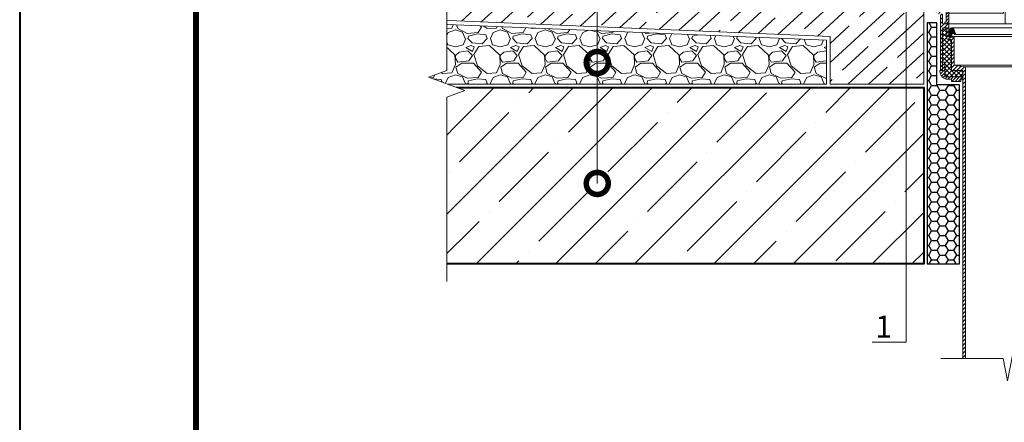
# Model space of a CAD drawing. Units: millimetres. Extents: x -95109 to 67324, y -29417 to 3415.
# Drawn here: x 29100 to 30217, y -5290 to -4834 of the extents above; entities that cross this region are included whole.
import ezdxf
from ezdxf import colors
from ezdxf.entities.mleader import LeaderData, LeaderLine
from ezdxf.enums import TextEntityAlignment as Align
from ezdxf.math import Vec2, Vec3

# ---------------------------------------------------------------- set-up
doc = ezdxf.new("R2010")
doc.units = ezdxf.units.MM
doc.layers.get('0').update_dxf_attribs({"lineweight": 30})
for name, color, linetype, lineweight in [('FP-XX-МАРКИ ПОМЕЩЕНИЙ', 250, 'Continuous', 25), ('TN-БЕТОН', 251, 'Continuous', 40), ('TN-ВОРОНКА', 7, 'Continuous', 15), ('TN-КЕРАМЗИТОВАЯ РАЗУКЛОНКА', 26, 'Continuous', 15), ('Воронка', 7, 'Continuous', 15), ('Воронка_Штрих', 252, 'Continuous', 15)]:
    doc.layers.add(name, color=color, linetype=linetype, lineweight=lineweight)
for name, color, linetype, lineweight, true_color in [('TN-АННОТАЦИИ', 7, 'Continuous', 20, 0x000000), ('TN-АННОТАЦИИ @ 10', 7, 'Continuous', 20, 0x000000), ('TN-ТАБЛИЦЫ', 7, 'Continuous', 40, 0x000000), ('ТН-ПЕНА МОНТАЖНАЯ', 7, 'Continuous', 25, 0xe4c31b)]:
    doc.layers.add(name, color=color, linetype=linetype, lineweight=lineweight, true_color=true_color)
doc.styles.add('TN-Текст', font='isocpeur.ttf')

# ---------------------------------------------------------------- blocks, each defined once
blk = doc.blocks.new('*U9')
blk.add_lwpolyline([(0, 0), (210, 0), (210, 297), (0, 297)], close=True)
at = {"const_width": 0.7}
blk.add_lwpolyline([(20, 5), (205, 5), (205, 292), (19.99999999999997, 292)], close=True, dxfattribs=at)
at = {"color": 0, "style": 'TN-Текст', "flags": 8}
for tag, p, height in [('ФОРМА6_001', (131.775, 11.275), 3.5), ('ФОРМАТ', (187, 1.5), 2.5)]:
    blk.add_attdef(tag, p, '', height=height, dxfattribs=at)
blk.add_attdef('ЛИСТ__', text='', height=2.5, dxfattribs=at).set_placement((200, 9.499999999999954), align=Align.MIDDLE_CENTER)
blk = doc.blocks.new('*U173')
at = {"lineweight": 9, "transparency": 33554559}
h = blk.add_hatch(dxfattribs=at)
h.set_pattern_fill('GRAVEL', color=256, scale=2)
h.set_pattern_definition([(228.0127875, (-43.38921726678856, -29.41826413267101), (-406.4000000319161, -457.1999999716357), [6.8344288, -676.6096727913]), (184.969741, (-47.96121726678856, -34.49826413267099), (609.5999997588101, 50.80000289395848), [11.72809439999993, -1161.080977870471]), (132.5104471, (-59.64521726678853, -35.51426413267101), (508.0000002145498, -558.7999998049191), [8.2696304, -818.6944558819999]), (267.273689, (-79.45721726678843, -48.21426413267098), (50.8000001063945, 1015.999999994663), [10.68009039999993, -1057.328748514751]), (292.83365418, (-79.96521726678847, -58.88226413267099), (-254.0000000212682, 609.5999999911091), [10.47267399999993, -1036.796154906871]), (357.2736889999999, (-75.90121726678862, -68.53426413267098), (-1015.999999994663, 50.80000010639456), [10.68009039999993, -1057.328748514751]), (37.69424047, (-65.2332172667885, -69.04226413267097), (-660.3999999707179, -508.0000000380082), [14.1238732, -1398.26230628494]), (72.25532837, (-54.05721726678856, -60.40626413267099), (355.6000000955858, 1117.599999969577), [13.3343904, -1320.1051320381]), (121.42956562, (-49.9932172667886, -47.70626413267097), (-406.4000000576624, 660.3999999645204), [10.71626, -1060.91091397424]), (175.2363583, (-55.58121726678856, -38.56226413267097), (558.7999999919905, -50.80000008778512), [12.23426559999993, -599.4787389999954]), (222.3974378, (-67.77321726678846, -37.54626413267099), (-609.5999999804932, -558.8000000212799), [15.8215584, -1566.33545024354]), (138.81407483, (-29.16521726678862, -48.72226413267096), (-355.5999999786702, 304.8000000247836), [5.400090799999999, -534.61131648688]), (171.4692344, (-33.22921726678859, -45.16626413267098), (660.4000000177931, -101.5999998847469), [10.2736396, -1017.0927799408]), (225, (-43.38921726678856, -43.64226413267098), (-7.105427357601002e-15, -50.80000000000479), [7.1841868, -64.65786216856]), (203.19859051, (-46.9452172667886, -37.54626413267099), (254.0000000069218, 101.5999999821867), [3.868826399999981, -383.0124473778776]), (291.80140949, (-50.50121726678852, -39.07026413267098), (-50.80000001062992, 152.3999999964574), [5.4713124, -268.0950598]), (30.96375653, (-48.4692172667886, -44.15026413267096), (152.4000000037277, 101.5999999944225), [8.886393199999928, -287.3259630581977]), (161.56505118, (-40.84921726678859, -39.57826413267096), (101.6000000026517, -50.79999999467507), [6.4257428, -154.21796233656]), (16.389540334, (-79.96521726678847, -39.07026413267098), (508.0000000000029, 152.4000000000049), [9.00176, -891.1765334507801]), (70.34617594, (-71.3292172667885, -36.53026413267097), (-203.2000000185863, -558.7999999934082), [7.5519788, -747.644313564]), (293.19859051, (-40.84921726678859, -29.41826413267101), (-101.5999999822652, 254.0000000071057), [7.737601999999964, -379.1436717778776]), (343.6104596700001, (-37.80121726678859, -36.53026413267097), (-508.0000000106457, 152.3999999644572), [9.001759999999928, -891.1765334507953]), (339.44395478, (-79.96521726678847, -70.56626413267097), (-253.9999999999972, 101.6000000000042), [8.680703999999926, -425.3546862621178]), (294.7751406, (-71.83721726678854, -73.61426413267097), (-254.0000003023386, 558.7999998625452), [7.2734424, -720.0718676144]), (66.80140949, (-40.34121726678855, -80.21826413267098), (101.599999984046, 254.000000006386), [7.737602000000001, -379.1436717778799]), (17.35402464, (-37.29321726678855, -73.10626413267099), (-660.3999999868604, -203.2000000426493), [8.515654800000002, -843.047519604]), (69.44395478, (-65.2332172667885, -80.21826413267098), (-101.6000000017692, -253.9999999992926), [4.340351999999999, -429.6950382621201]), (101.309932474, (-43.38921726678856, -80.21826413267098), (-50.800000000008, 203.2000000000074), [2.590292, -256.43989929052]), (165.963756532, (-43.89721726678859, -77.67826413267099), (152.3999999999903, -50.7999999999973), [10.472674, -198.98109178138]), (186.00900596, (-54.05721726678856, -75.13826413267097), (507.9999999973074, 50.80000002658707), [9.705339999999927, -960.8272972667354]), (303.69006753, (-48.4692172667886, -48.72226413267096), (-50.80000000705937, 101.599999996474), [7.3264776, -175.8355271936]), (353.15722659, (-44.40521726678852, -54.81826413267097), (863.6000000053136, -101.5999999547879), [12.7911352, -1266.32018130062]), (60.9453959, (-31.70521726678859, -56.34226413267097), (-203.2000000055937, -355.5999999968051), [5.2301648, -517.7878463622]), (90, (-29.16521726678862, -51.77026413267097), (-50.8, 50.8), [3.048, -47.752]), (120.25643716, (-55.07321726678853, -73.61426413267097), (203.1999999751433, -355.6000000141959), [7.0573392, -698.678815464]), (48.01278749999999, (-58.62921726678845, -67.51826413267096), (406.4000000335068, 457.1999999702041), [13.6688576, -669.7752439912999]), (0, (-49.48521726678856, -57.35826413267099), (50.8, 50.8), [13.208, -37.592]), (325.3048465, (-36.27721726678859, -57.35826413267099), (508.0000001924306, -355.5999997250915), [8.0321912, -795.1863344828]), (254.0546040999999, (-29.67321726678855, -61.93026413267099), (-50.79999999645113, -203.2000000008949), [7.396581599999999, -362.43300077544]), (207.64597536, (-31.70521726678859, -69.04226413267097), (-965.2000000354669, -507.999999932615), [12.04290199999993, -1192.249288458751]), (175.42607874, (-42.37321726678859, -74.63026413267099), (-660.3999999999766, 50.79999999998956), [12.7405892, -1261.3169291248])])
h.paths.add_polyline_path([(484.6490666195454, 69.78153535294027), (-3.637978807091715e-12, 50), (0, 0), (484.6490773511309, -0.0001721159316922481)])
at = {"lineweight": 20}
blk.add_lwpolyline([(484.6490666195454, 69.78153535294027), (-3.637978807091715e-12, 50), (0, 0), (484.6490773511309, -0.0001721159316922481)], close=True, dxfattribs=at)
blk = doc.blocks.new('*U65')
at = {"layer": 'TN-БЕТОН', "lineweight": 13}
h = blk.add_hatch(dxfattribs=at)
h.set_pattern_fill('ANSI35', color=256, scale=10)
h.set_pattern_definition([(45, (0, -114.3697182767514), (-44.90128060534577, 44.90128060534577), []), (45, (44.90130000000001, -114.3697182767514), (-44.90128060534577, 44.90128060534577), [79.375, -15.875, 0, -15.875])])
h.paths.add_polyline_path([(0, 0), (200, 0), (199.9999999999999, 585.6302817232486), (-5.684341886080801e-14, 585.6302817232486)])
at = {"layer": 'TN-БЕТОН'}
blk.add_lwpolyline([(0, 0), (200, 0), (199.9999999999999, 585.6302817232486), (-5.684341886080801e-14, 585.6302817232486)], close=True, dxfattribs=at)
blk = doc.blocks.new('Воронка_Дренажное кольцо Д1')
at = {"layer": 'Воронка_Штрих'}
h = blk.add_hatch(dxfattribs=at)
h.set_pattern_fill('ANSI31', color=256, scale=0.8000000000015461, style=0)
h.set_pattern_definition([(45, (-500, -1659.200000000079), (-1.796051224217301, 1.796051224217302), [])])
h.paths.add_polyline_path([(82.99999999999864, -26.50000000003638), (80.99999999999852, -21.50000000003615), (64.39423631135912, -20.9846301633454), (58.39423631136458, -20.98463016334563), (57.50000000011937, -18.60000000003356), (57.50000000012199, -0.9000000000035016), (56.6000000001203, -1.818989403545856e-12), (55.70000000011885, 0), (55.70000000011873, -21.00000000003638), (5.684341886080801e-14, -21.00000000003615), (0, -22.00000000003615), (71.36000000012598, -22.00000000003661), (71.36000000012609, -56.70000000009895), (75.26000428979273, -56.69997683591464, 0.6580646467579923), (75.91402198516334, -55.18170898517565, 0.2062243197831091), (75.25999991770118, -54.89997683592628), (74.84000000013225, -54.89997683592628, -0.4142135623729784), (74.36000000013132, -54.41997683592672), (74.36000000013132, -36.60000000005425), (77.99999999999864, -36.60000000005425), (77.99999999999875, -31.5000000000548), (82.99999999999864, -28.00000000003661)])
h.paths.add_polyline_path([(-71.36000000012751, -22.00000000003615), (0, -22.00000000003615), (0, -21.00000000003638), (-55.70000000011891, -21.00000000003638), (-55.70000000011873, -2.273736754432321e-13), (-56.60000000012076, -2.046363078989089e-12), (-57.50000000012199, -0.9000000000037289), (-57.50000000011909, -18.60000000003311), (-58.3942363113643, -20.98463016334563), (-64.39423631136071, -20.98463016334586), (-81.00000000000006, -21.50000000003683), (-82.99999999999994, -26.50000000003638), (-82.99999999999994, -28.00000000003661), (-78, -31.50000000005411), (-78.00000000000006, -36.60000000005448), (-74.36000000013274, -36.60000000005448), (-74.36000000013269, -54.41997683592672, -0.4142135623729784), (-74.84000000013361, -54.89997683592628), (-75.25999991770254, -54.89997683592628, 0.2062243197831091), (-75.91402198516471, -55.18170898517565, 0.6580646467579923), (-75.2600042897941, -56.69997683591464), (-71.36000000012751, -56.70000000009918)])
at = {"layer": 'Воронка'}
blk.add_lwpolyline([(-58.39423631136441, -20.98463016334563), (-57.50000000011903, -18.60000000003311), (-57.50000000012199, -0.9000000000032742), (-56.60000000012053, -1.818989403545856e-12), (-55.70000000011885, 0), (-55.70000000011885, -21.00000000003638), (55.70000000011885, -21.00000000003638), (55.70000000011885, 0), (56.60000000012053, -1.818989403545856e-12), (57.50000000012199, -0.9000000000032742), (57.50000000011926, -18.60000000003311), (58.39423631136447, -20.98463016334563), (64.39423631136447, -20.98463016334563), (80.99999999999864, -21.50000000003638), (82.99999999999864, -26.50000000003638), (82.99999999999864, -28.00000000003638), (77.99999999999864, -31.50000000005457), (77.99999999999864, -36.60000000005448), (74.36000000013132, -36.60000000005448), (74.36000000013132, -54.41997683592672, 0.4142135623729784), (74.84000000013225, -54.89997683592628), (75.25999991770118, -54.89997683592628, -0.2062243197831091), (75.91402198516334, -55.18170898517565, -0.6580646467579921), (75.26000428979273, -56.69997683591464), (71.36000000012609, -56.70000000009895), (71.36000000012609, -22.00000000003638), (-71.36000000012746, -22.00000000003638), (-71.36000000012746, -56.70000000009895), (-75.2600042897941, -56.69997683591464, -0.6580646467579921), (-75.91402198516471, -55.18170898517565, -0.2062243197831091), (-75.25999991770254, -54.89997683592628), (-74.84000000013361, -54.89997683592628, 0.4142135623729784), (-74.36000000013269, -54.41997683592672), (-74.36000000013269, -36.60000000005448), (-78, -36.60000000005448), (-78, -31.50000000005457), (-83, -28.00000000003638), (-83, -26.50000000003638), (-81, -21.50000000003638), (-64.39423631136441, -20.98463016334563), (-58.39423631136441, -20.98463016334563)], format="xyb", dxfattribs=at)
at = {"layer": 'Воронка', "lineweight": 15, "ltscale": 100}
for points in [[(-55.70000000011885, 0), (55.70000000011885, 0)], [(-66.5, -31.50000000005457), (-70.5, -28.00000000003638), (-70.5, -26.50000000003638), (-68.69999999999999, -22.00000000003638)], [(-58, -31.50000000005457), (-63, -28.00000000003638), (-63, -26.50000000003638), (-61.19999999999999, -22.00000000003638)], [(-48.5, -31.50000000005457), (-53, -28.00000000003638), (-53, -26.50000000003638), (-51.19999999999999, -22.00000000003638)], [(-38.5, -31.50000000005457), (-43.5, -28.00000000003638), (-43.5, -26.50000000003638), (-41.69999999999999, -22.00000000003638)], [(-41.74464459591007, -22.00000000003638), (-41.81494829207031, -22.28737073021216)], [(-34.11643946770511, -22.00000000003638), (-35.22261441090575, -31.50000000005457)], [(-27, -31.50000000005457), (-31.5, -28.00000000003638), (-31.5, -26.50000000003638), (-30.14999999999998, -22.00000000003638)], [(-24.08438818565384, -22.00000000003638), (-24.88607594936707, -31.50000000005457)], [(-16.19999999999999, -31.50000000005457), (-18, -28.00000000003638), (-18, -26.50000000003638), (-16.10000000000002, -22.00000000003638)], [(-12.64849074975626, -22.00000000003638), (-14.04463203814504, -31.40221051267531)], [(12.64849074975632, -22.00000000003638), (14.05915287244432, -31.50000000005457)], [(16.20000000000005, -31.50000000005457), (18, -28.00000000003638), (18, -26.50000000003638), (16.10000000000002, -22.00000000003638)], [(24.08438818565378, -22.00000000003638), (24.88607594936707, -31.50000000005457)], [(27, -31.50000000005457), (31.5, -28.00000000003638), (31.5, -26.50000000003638), (30.14999999999998, -22.00000000003638)], [(34.11643946770505, -22.00000000003638), (35.22261441090575, -31.50000000005457)], [(38.5, -31.50000000005457), (43.5, -28.00000000003638), (43.5, -26.50000000003638), (41.70000000000005, -22.00000000003638)], [(41.74464459591013, -22.00000000003638), (41.81494829207031, -22.28737073021216)], [(48.5, -31.50000000005457), (53, -28.00000000003638), (53, -26.50000000003638), (51.20000000000005, -22.00000000003638)], [(58, -31.50000000005457), (63, -28.00000000003638), (63, -26.50000000003638), (61.20000000000005, -22.00000000003638)], [(66.5, -31.50000000005457), (70.5, -28.00000000003638), (70.5, -26.50000000003638), (68.70000000000005, -22.00000000003638)], [(-59.36843046476071, -30.54209867471718), (-59.67646056475314, -31.50000000005457)], [(-51.04094852766093, -29.52370670075243), (-51.67646056475314, -31.50000000005457)], [(-43.25454639924999, -28.1718175205624), (-44.06876825706036, -31.50000000005457)], [(43.25454639924999, -28.1718175205624), (44.06876825706036, -31.50000000005457)], [(51.04094852766093, -29.52370670075243), (51.67646056475314, -31.50000000005457)], [(59.36843046476065, -30.54209867471718), (59.67646056475314, -31.50000000005457)]]:
    blk.add_lwpolyline(points, dxfattribs=at)
at = {"layer": 'Воронка', "lineweight": 15}
for points in [[(-0.8000000000022283, -31.50000000005457), (-0.8000000000022283, -22.00000000003638)], [(0.8000000000024556, -31.50000000005457), (0.8000000000024556, -22.00000000003638)], [(-71.36000000012746, -31.50000000005457), (71.36000000012609, -31.50000000005457)]]:
    blk.add_lwpolyline(points, dxfattribs=at)
at = {"layer": 'Воронка', "lineweight": 15, "ltscale": 100}
blk.add_lwpolyline([(-71.36000000012746, -44.70000000007713), (-9.400000000015325, -44.70000000007713), (-9.400000000015325, -37.50000000006548, -0.4142135623730951), (-8.50000000001387, -36.60000000006403), (-8.50000000001387, -36.60000000006403, -0.4142135623730951), (-7.600000000012187, -37.50000000006548), (-7.600000000012187, -56.70000000009895), (7.600000000010823, -56.70000000009895), (7.600000000010823, -37.50000000006548, -0.4142135623730951), (8.500000000012278, -36.60000000006403), (8.500000000012278, -36.60000000006403, -0.4142135623730951), (9.40000000001396, -37.50000000006548), (9.40000000001396, -44.70000000007713), (71.36000000012609, -44.70000000007713)], format="xyb", dxfattribs=at)
blk = doc.blocks.new('*U212')
at = {"ltscale": 100}
h = blk.add_hatch(dxfattribs=at)
h.set_pattern_fill('ANSI31')
h.set_pattern_definition([(45, (0, 0), (-2.245064030267288, 2.245064030267288), [])])
edge = h.paths.add_edge_path()
edge.add_line((92.16000000007625, 73.48624063823809), (92.16000000007625, 81.30000000019936))
edge.add_line((92.16000000007625, 81.30000000019936), (83.40000000017608, 81.30000000019936))
edge.add_line((83.40000000017608, 81.30000000019936), (83.40000000017608, 64.50000000016007))
edge.add_line((83.40000000017608, 64.50000000016007), (78.60000000016225, 59.70000000014988))
edge.add_line((78.60000000016225, 59.70000000014988), (78.60000000016225, 49.38000000012107))
edge.add_arc((78.12000000016087, 49.38000000011925), 0.4800000000013824, -89.99999999978291, 2.170850166294258e-10, ccw=False)
edge.add_line((78.12000000016269, 48.90000000011787), (72.3600000001461, 48.90000000011787))
edge.add_arc((72.36000000014428, 47.94000000011692), 0.9600000000009459, 89.99999999989144, 179.9999999998914)
edge.add_line((71.40000000014334, 47.94000000011874), (71.40000000014334, 34.38000000008469))
edge.add_arc((70.92000000014195, 34.38000000008287), 0.4800000000013824, -89.99999999978291, 2.170850166294258e-10, ccw=False)
edge.add_line((70.92000000014377, 33.90000000008149), (66.36000000013155, 33.90000000008149))
edge.add_arc((66.36000000012974, 32.94000000008053), 0.9600000000009601, 89.9999999998923, 179.9999999998906)
edge.add_line((65.40000000012878, 32.94000000008236), (65.40000000012878, 1.80000000000291))
edge.add_line((65.40000000012878, 1.80000000000291), (52.50000000009459, 0))
edge.add_line((52.50000000009459, 0), (52.50000000009456, -330.9120943164344))
edge.add_line((52.50000000009456, -330.9120943164344), (55.50000000010547, -330.9120943164344))
edge.add_line((55.50000000010547, -330.9120943164344), (55.5000000001055, -4.200000000011642))
edge.add_line((55.5000000001055, -4.200000000011642), (68.40000000013606, -4.200000000011642))
edge.add_line((68.40000000013606, -4.200000000011642), (68.40000000013606, 29.94000000007509))
edge.add_arc((69.360000000137, 29.94000000007327), 0.9600000000009459, 89.99999999989137, 179.9999999998915, ccw=False)
edge.add_line((69.36000000013883, 30.90000000007421), (71.40000000014334, 30.90000000007421))
edge.add_arc((71.40000000014545, 33.42000000007981), 2.520000000005595, 269.9999999999519, 359.9999999999654)
edge.add_line((73.92000000015105, 33.42000000007829), (73.92000000015105, 43.44000000010419))
edge.add_arc((74.88000000015586, 43.44000000010578), 0.9600000000048112, 90.00000000012221, 180.000000000095, ccw=False)
edge.add_line((74.88000000015381, 44.40000000011059), (77.64000000015949, 44.40000000011059))
edge.add_arc((77.64000000016145, 43.44000000010979), 0.9600000000008038, 1.0010126061388291e-10, 90.00000000011698, ccw=False)
edge.add_line((78.60000000016225, 43.44000000011147), (78.60000000016225, -4.200000000011642))
edge.add_line((78.60000000016225, -4.200000000011642), (80.52000000016778, -4.200000000018917))
edge.add_arc((80.52000000016618, -3.720000000017754), 0.4800000000011639, 270.0000000001916, 360.0000000002432)
edge.add_line((81.00000000016735, -3.720000000015716), (81.00000000016735, 59.10000000014406))
edge.add_line((81.00000000016735, 59.10000000014406), (82.20000000017171, 60.30000000014843))
edge.add_line((82.20000000017171, 60.30000000014843), (86.10000000018044, 60.30000000014843))
edge.add_line((86.10000000018044, 60.30000000014843), (86.10000000018044, 78.9000000001979))
edge.add_line((86.10000000018044, 78.9000000001979), (89.10000000019136, 78.9000000001979))
edge.add_line((89.10000000019136, 78.9000000001979), (89.10000000019136, 63.30000000015571))
edge.add_line((89.10000000019136, 63.30000000015571), (92.16000000007625, 63.30000000015571))
edge.add_line((92.16000000007625, 63.30000000015571), (92.16000000007625, 65.11375936210243))
edge.add_line((92.16000000007625, 65.11375936210243), (92.16000000007625, 73.48624063823809))
edge = h.paths.add_edge_path()
edge.add_line((-92.16000000003623, 73.48624063823809), (-92.16000000003623, 81.30000000019936))
edge.add_line((-92.16000000003623, 81.30000000019936), (-83.40000000013242, 81.30000000019936))
edge.add_line((-83.40000000013242, 81.30000000019936), (-83.40000000013242, 64.50000000016007))
edge.add_line((-83.40000000013242, 64.50000000016007), (-78.6000000001186, 59.70000000014988))
edge.add_line((-78.6000000001186, 59.70000000014988), (-78.6000000001186, 49.38000000012107))
edge.add_arc((-78.12000000011722, 49.38000000011925), 0.4800000000013824, 179.9999999997829, 269.9999999997829)
edge.add_line((-78.12000000011903, 48.90000000011787), (-72.36000000010245, 48.90000000011787))
edge.add_arc((-72.36000000010245, 47.94000000011874), 0.9599999999991269, 0, 90, ccw=False)
edge.add_line((-71.40000000010332, 47.94000000011874), (-71.40000000010332, 34.38000000008469))
edge.add_arc((-70.92000000010012, 34.38000000008469), 0.4800000000032014, 180, 270)
edge.add_line((-70.92000000010012, 33.90000000008149), (-66.3600000000879, 33.90000000008149))
edge.add_arc((-66.36000000008609, 32.94000000008053), 0.9600000000009601, 1.0942358130705543e-10, 90.00000000010772, ccw=False)
edge.add_line((-65.40000000008513, 32.94000000008236), (-65.40000000008513, 1.80000000000291))
edge.add_line((-65.40000000008513, 1.80000000000291), (-52.50000000005093, 0))
edge.add_line((-52.50000000005093, 0), (-52.50000000005096, -330.9120943164344))
edge.add_line((-52.50000000005096, -330.9120943164344), (-55.50000000005824, -330.9120943164344))
edge.add_line((-55.50000000005824, -330.9120943164344), (-55.50000000006185, -4.200000000011642))
edge.add_line((-55.50000000006185, -4.200000000011642), (-68.40000000009604, -4.200000000011642))
edge.add_line((-68.40000000009604, -4.200000000011642), (-68.40000000009604, 29.94000000007509))
edge.add_arc((-69.36000000009517, 29.94000000007509), 0.9599999999991269, 0, 90)
edge.add_line((-69.36000000009517, 30.90000000007421), (-71.40000000009968, 30.90000000007421))
edge.add_arc((-71.4000000001018, 33.42000000007981), 2.520000000005595, 180.0000000000346, 270.00000000004815, ccw=False)
edge.add_line((-73.9200000001074, 33.42000000007829), (-73.9200000001074, 43.44000000010419))
edge.add_arc((-74.8800000001122, 43.44000000010578), 0.9600000000048112, 359.999999999905, 449.9999999998779)
edge.add_line((-74.88000000011016, 44.40000000011059), (-77.64000000011947, 44.40000000011059))
edge.add_arc((-77.64000000011961, 43.44000000011161), 0.9599999999989848, 89.99999999999153, 180.0000000000085)
edge.add_line((-78.6000000001186, 43.44000000011147), (-78.6000000001186, -4.200000000011642))
edge.add_line((-78.6000000001186, -4.200000000011642), (-80.52000000012413, -4.200000000018917))
edge.add_arc((-80.52000000012434, -3.720000000015935), 0.4800000000029829, 179.9999999999739, 270.00000000002547, ccw=False)
edge.add_line((-81.00000000012733, -3.720000000015716), (-81.00000000012733, 59.10000000014406))
edge.add_line((-81.00000000012733, 59.10000000014406), (-82.20000000012806, 60.30000000014843))
edge.add_line((-82.20000000012806, 60.30000000014843), (-86.10000000013679, 60.30000000014843))
edge.add_line((-86.10000000013679, 60.30000000014843), (-86.10000000013679, 78.9000000001979))
edge.add_line((-86.10000000013679, 78.9000000001979), (-89.1000000001477, 78.9000000001979))
edge.add_line((-89.1000000001477, 78.9000000001979), (-89.1000000001477, 63.30000000015571))
edge.add_line((-89.1000000001477, 63.30000000015571), (-92.16000000003623, 63.30000000015571))
edge.add_line((-92.16000000003623, 63.30000000015571), (-92.16000000003623, 65.11375936210243))
edge.add_line((-92.16000000003623, 65.11375936210243), (-92.16000000003623, 73.48624063823809))
h = blk.add_hatch()
h.set_pattern_fill('ANSI37', scale=1.200000000002092, style=0)
h.set_pattern_definition([(45, (-1624.999999999978, -12755.70000000008), (-2.694076836325442, 2.694076836325443), []), (135, (-1624.999999999978, -12755.70000000008), (-2.694076836325443, -2.694076836325442), [])])
h.paths.add_polyline_path([(-68.40000000021246, -4.200000000011642), (-55.50000000017826, -4.200000000011642), (-55.50000000017826, -11.40000000003056), (-73.56000000022323, -11.40000000003056, -0.4142135623731332), (-76.08000000023094, -8.880000000026484), (-76.08000000023094, 3.900000000008731), (-76.38000000023385, 3.900000000008731), (-76.38000000023385, 5.400000000008731), (-78.60000000023865, 5.400000000008731), (-78.60000000023865, 43.44000000011147, -0.4142135623731809), (-77.64000000023589, 44.40000000011059), (-74.88000000022657, 44.40000000011059, -0.4142135623729585), (-73.92000000022745, 43.44000000010419), (-73.92000000022745, 33.42000000007829, 0.4142135623731653), (-71.40000000021973, 30.90000000007421), (-69.36000000021522, 30.90000000007421, -0.4142135623730951), (-68.40000000021246, 29.94000000007509)])
blk.add_hatch(color=252, dxfattribs=at).paths.add_polyline_path([(-66.00956003812098, 43.72425464924891, 0.3146450508158682), (-66.94843635401048, 44.38000000008469), (-68.50000000010186, 44.38000000008469, 0.4142135623724682), (-70.50000000009459, 42.38000000008469), (-70.50000000009459, 34.38000000008469), (-68.00000000009459, 34.38000000008469), (-68.00000000009459, 37.88000000008469), (-65.50000000009459, 37.88000000008469, 0.4142135623730951), (-64.50000000009459, 36.88000000008469), (-63.50000000009459, 36.88000000008469)])
h = blk.add_hatch()
h.set_pattern_fill('ANSI31', scale=0.8000000000015461, style=0)
h.set_pattern_definition([(45, (-1624.999999999978, -12755.70000000008), (-1.796051224217301, 1.796051224217302), [])])
h.paths.add_polyline_path([(-55.50000000006185, -11.40000000003056), (-73.56000000022323, -11.40000000003056, -0.4142135623731332), (-76.08000000023094, -8.880000000026484), (-76.08000000023094, 3.900000000001455), (-76.38000000023385, 3.900000000008731), (-76.38000000023385, 5.400000000008731), (-78.6000000001186, 5.400000000008731), (-78.6000000001186, -4.200000000011642), (-80.52000000012413, -4.200000000018917), (-81.60000000024593, -4.200000000011642), (-81.60000000024593, -4.920000000020082, 0.4142135623735211), (-72.60000000020955, -13.92000000004191), (-68.40000000021246, -13.92000000003463), (-68.40000000021246, -16.44000000004598), (-57.90000000018335, -16.44000000004598), (-57.90000000018335, -13.92000000003463), (-55.50000000006185, -13.92000000003463)])
at = {"color": 7}
for points in [[(-78.6000000001186, 59.70000000014988), (-78.6000000001186, 49.38000000012107, 0.414213562373095), (-78.12000000011903, 48.90000000011787), (-72.36000000010245, 48.90000000011787, -0.414213562373095), (-71.40000000010332, 47.94000000011874), (-71.40000000010332, 34.38000000008469, 0.414213562373095), (-70.92000000010012, 33.90000000008149), (-66.3600000000879, 33.90000000008149, -0.4142135623730852), (-65.40000000008513, 32.94000000008236), (-65.40000000008513, 1.80000000000291), (-52.50000000005093, 0), (-52.50000000005096, -330.9120943164344), (-55.50000000005824, -330.9120943164344), (-55.50000000006185, -4.200000000011642), (-68.40000000009604, -4.200000000011642), (-68.40000000009604, 29.94000000007509, 0.414213562373095), (-69.36000000009517, 30.90000000007421), (-71.40000000009968, 30.90000000007421, -0.4142135623731653), (-73.9200000001074, 33.42000000007829), (-73.9200000001074, 43.44000000010419, 0.4142135623729584), (-74.88000000011016, 44.40000000011059), (-77.64000000011947, 44.40000000011059, 0.4142135623731809), (-78.6000000001186, 43.44000000011147), (-78.6000000001186, -4.200000000011642), (-80.52000000012413, -4.200000000018917, -0.4142135623733614), (-81.00000000012733, -3.720000000015716), (-81.00000000012733, 59.10000000014406)], [(-76.38000000023385, 3.900000000008731), (-76.08000000023094, 3.900000000008731), (-76.08000000023094, -8.880000000026484, 0.4142135623731332), (-73.56000000022323, -11.40000000003056), (-55.50000000017826, -11.40000000003056), (-55.50000000017826, -13.92000000003463), (-57.90000000018335, -13.92000000003463), (-57.90000000018335, -16.44000000004598), (-68.40000000021246, -16.44000000004598), (-68.40000000021246, -13.92000000003463), (-72.60000000020955, -13.92000000004191, -0.4142135623735211), (-81.60000000024593, -4.920000000020082), (-81.60000000024593, -4.200000000011642), (-78.60000000023865, -4.200000000011642), (-78.60000000023865, 5.400000000008731), (-76.38000000023385, 5.400000000008731), (-76.38000000023385, 3.900000000008731)]]:
    blk.add_lwpolyline(points, format="xyb", dxfattribs=at)
at = {"color": 7, "ltscale": 100}
for points in [[(-72.3600000002225, 48.90000000012515), (72.3600000001461, 48.90000000011787)], [(-68.00000000009459, 34.38000000008469), (68.00000000013824, 34.38000000008469)], [(-66.94843635400684, 44.38000000009197), (66.94843635404732, 44.38000000009197)], [(-63.50000000009459, 36.88000000008469), (63.50000000013824, 36.88000000008469)]]:
    blk.add_lwpolyline(points, dxfattribs=at)
blk.add_lwpolyline([(-70.50000000009459, 34.38000000008469), (-68.00000000009459, 34.38000000008469), (-68.00000000009459, 37.88000000008469), (-65.50000000009459, 37.88000000008469), (-65.50000000009459, 37.88000000008469, 0.414213562373095), (-64.50000000009459, 36.88000000008469), (-63.50000000009459, 36.88000000008469), (-66.00956003812098, 43.72425464924891, 0.3146450508158682), (-66.94843635401048, 44.38000000008469), (-68.50000000010186, 44.38000000008469, 0.4142135623724682), (-70.50000000009459, 42.38000000008469)], format="xyb", close=True, dxfattribs=at)
at = {"color": 7}
for points in [[(65.40000000012878, 1.80000000000291), (-65.40000000020154, 1.80000000000291)], [(-52.50000000017099, 0), (52.50000000009459, 0)], [(-80.50000000015646, -330.9120943164344), (-9.999999999978199, -330.9120943164344), (-4.999999999978199, -355.9120943164344), (5.000000000021801, -305.9120943164344), (10.0000000000218, -330.9120943164344), (80.50000000020006, -330.9120943164344)]]:
    blk.add_lwpolyline(points, dxfattribs=at)
blk.add_blockref('Воронка_Дренажное кольцо Д1', (4.831690603168681e-13, 105.6000000002168))
blk = doc.blocks.new('_DotSmall')
at = {"color": 0, "linetype": 'ByBlock', "const_width": 0.5}
blk.add_lwpolyline([(-0.0625, 0, 1), (0.0625, 0, 1)], format="xyb", close=True, dxfattribs=at)
blk = doc.blocks.new('*U216')
at = {"lineweight": 0}
blk.add_wipeout([(66.8154627743087, -1254.8547464426647), (-1892.5890955780064, -1254.8547464428248), (-1967.5890955779635, -1048.7939399835432), (-2117.589095577963, -1460.9155528997762), (-2192.5890955779632, -1254.8547464428248), (-3935.20746912169, -1254.8547464439962), (-4010.2074691216903, -1048.7939399847146), (-4160.207469121651, -1460.9155529009513), (-4235.20746912169, -1254.8547464439962), (-6249.338662536327, -1254.854746442843), (-6249.338662535747, -3.183231456205249e-11), (-4235.207469122074, -2.091837814077735e-11), (-4160.207469121708, -206.0608064580556), (-4010.2074691216503, 206.06080645809743), (-3935.2074691220396, -2.091837814077735e-11), (-2192.589095578007, -1.0913936421275139e-11), (-2117.589095577945, -206.06080645705515), (-1967.5890955780071, 206.0608064592716), (-1892.5890955779635, -1.0913936421275139e-11), (66.81546277430962, -9.094947017729282e-13)], dxfattribs=at).dxf.layer = 'FP-XX-МАРКИ ПОМЕЩЕНИЙ'
at = {"linetype": 'Continuous'}
blk.add_lwpolyline([(-6327.796564699651, -2.945837903423733e-11), (-4235.207469122072, -1.96388269741447e-11), (-4235.207469121649, -1.183792045243493e-09), (-4160.207469121667, -206.0608064580551), (-4010.20746912165, 206.0608064580978), (-3935.207469121648, -1.183795477956728e-09), (-3935.207469122072, -1.964225968738016e-11), (-2192.589095578007, -9.818407822347454e-12), (-2117.589095577987, -206.060806457054), (-1967.589095578006, 206.0608064592718), (-1892.589095578007, -9.821840535583307e-12), (200.0000000000001, -2.288475490443975e-15)], dxfattribs=at)

msp = doc.modelspace()

# ---------------------------------------------------------------- hatches: boundary and pattern name
at = {"layer": 'TN-БЕТОН', "lineweight": 9}
h = msp.add_hatch(dxfattribs=at)
h.set_pattern_fill('ANSI35', color=256, scale=5, angle=-2.412056869119038)
h.set_pattern_definition([(42.58794313088096, (29995.40252704349, 9413.038978770366), (-21.4858935365138, 23.37560435448878), []), (42.58794313088096, (30017.83328567773, 9412.094122953258), (-21.4858935365138, 23.37560435448878), [39.68749999999995, -7.937499999999994, 0, -7.937499999999994])])
h.paths.add_polyline_path([(29514.42443122942, -4831.81336474909), (30019.3517418893, -4853.082529759122), (30019.3517418893, -4906.914036872587), (30125.3517418893, -4906.914036872587), (30125.3517418893, -4807.503251765999), (29516.5287262434, -4781.857664949135)])
at = {"layer": 'ТН-ПЕНА МОНТАЖНАЯ', "transparency": 33554687}
h = msp.add_hatch(dxfattribs=at)
h.set_pattern_fill('HONEY', color=256, scale=2)
h.set_pattern_definition([(0, (10122.24307812119, -52.45846403672294), (9.525, 5.49926129), [6.35, -12.7]), (120, (10122.24307812119, -52.45846403672294), (-9.524999979188381, 5.499261326046781), [6.349999999999993, -12.69999999999999]), (59.99999999999999, (10122.24307812119, -52.45846403672294), (2.081161820655097e-08, 10.99852261604678), [-12.7, 6.35])])
h.paths.add_polyline_path([(30129.3517418893, -5110.914036872588), (30165.85174188924, -5110.914036872588), (30165.85174188924, -4907.822773587299), (30140.35174188917, -4907.822773587299), (30140.35174188917, -4837.442773587869), (30129.3517418893, -4837.442773587869)])

# ---------------------------------------------------------------- linework, layer by layer
at = {"layer": 'TN-БЕТОН', "lineweight": 20}
msp.add_lwpolyline([(29514.42443122942, -4831.81336474909), (30019.3517418893, -4853.082529759122), (30019.3517418893, -4906.914036872587), (30125.3517418893, -4906.914036872587), (30125.3517418893, -4807.503251765999), (29516.5287262434, -4781.857664949135)], close=True, dxfattribs=at)
at = {"layer": 'ТН-ПЕНА МОНТАЖНАЯ', "ltscale": 100}
msp.add_lwpolyline([(30129.3517418893, -5110.914036872588), (30165.85174188924, -5110.914036872588), (30165.85174188924, -4907.822773587299), (30140.35174188917, -4907.822773587299), (30140.35174188917, -4837.442773587869), (30129.3517418893, -4837.442773587869)], close=True, dxfattribs=at)

# ---------------------------------------------------------------- block references
at = {"layer": 'TN-БЕТОН', "xscale": -1, "rotation": 270}
msp.add_blockref('*U65', (29539.72146016605, -5110.914036872588), dxfattribs=at)
at = {"layer": 'TN-ВОРОНКА'}
msp.add_blockref('*U212', (30225.3517418893, -4887.382773587253), dxfattribs=at)
at = {"layer": 'TN-КЕРАМЗИТОВАЯ РАЗУКЛОНКА', "xscale": -1}
msp.add_blockref('*U173', (30015.3517418893, -4906.914036872588), dxfattribs=at)
at = {"layer": 'TN-ТАБЛИЦЫ', "color": 7, "xscale": 10, "yscale": 10, "zscale": 10}
msp.add_blockref('*U9', (29100.35174188929, -6340.000000000002), dxfattribs=at)

# ---------------------------------------------------------------- next in the draw order: block references
at = {"layer": 'TN-АННОТАЦИИ', "xscale": 0.1, "yscale": 0.1, "zscale": 0.1, "rotation": 270}
msp.add_blockref('*U216', (29584.49168808627, -5110.914036872588), dxfattribs=at)

# ---------------------------------------------------------------- next in the draw order: leaders
at = {"layer": 'TN-АННОТАЦИИ @ 10'}
ml = msp.add_multileader_mtext('Standard', dxfattribs=at)
ml.set_content('\\A1;1', color=256, style='TN-Текст')
ml.set_leader_properties(color=256, linetype='ByLayer', lineweight=-1)
ml.set_arrow_properties(name='DOTSMALL')
ml.build(insert=Vec2(0, 0))
ml.multileader.update_dxf_attribs({"text_left_attachment_type": 6, "text_right_attachment_type": 6, "dogleg_length": 100, "arrow_head_size": 50, "scale": 10})
ctx = ml.context
ctx.base_point, ctx.scale, ctx.char_height, ctx.arrow_head_size, ctx.landing_gap_size, ctx.plane_origin = Vec3(30073.72138112267, -5199.427717828858), 10, 25, 50, 0, Vec3(31277.30241096214, -3606.184093730199)
ctx.left_attachment, ctx.right_attachment, ctx.text_align_type = 6, 6, 1
notes = []
notes.append((ctx, [(1, (1, 1, 0), (30105.51583280108, -5199.427717828858), (-1, 0), 19.29445167840284, [(2, [(30105.63949293601, -4796.082846170144)], 0, [])])]))
ctx.mtext.insert, ctx.mtext.alignment, ctx.mtext.line_spacing_style, ctx.mtext.flow_direction = Vec3(30079.97138112267, -5169.427717828858), 2, 2, 5
ctx.mtext.has_bg_fill, ctx.mtext.bg_color, ctx.mtext.bg_scale_factor, ctx.mtext.bg_transparency, ctx.mtext.use_window_bg_color = 1, -1027028792, 1.5, 0, 1
for ctx, leaders in notes:
    for number, flags, end, landing, length, lines in leaders:
        leader = LeaderData()
        leader.index, (leader.has_last_leader_line, leader.has_dogleg_vector, leader.attachment_direction) = number, flags
        leader.last_leader_point, leader.dogleg_vector, leader.dogleg_length = Vec3(end), Vec3(landing), length
        for number, points, colour, breaks in lines:
            line = LeaderLine()
            line.index, line.vertices, line.color, line.breaks = number, Vec3.list(points), colors.encode_raw_color(colour), breaks
            leader.lines.append(line)
        ctx.leaders.append(leader)

# ---------------------------------------------------------------- next in the draw order: leaders
ml = msp.add_multileader_mtext('Standard', dxfattribs=at)
ml.set_content('Уклонообразующий слой', color=256, style='TN-Текст')
ml.set_leader_properties(color=256, linetype='ByLayer', lineweight=-1)
ml.set_arrow_properties(name='DOTSMALL')
ml.build(insert=Vec2(0, 0))
ml.multileader.update_dxf_attribs({"text_left_attachment_type": 6, "text_right_attachment_type": 6, "dogleg_length": 1, "arrow_head_size": 50, "scale": 10})
ctx = ml.context
ctx.base_point, ctx.scale, ctx.char_height, ctx.arrow_head_size, ctx.landing_gap_size, ctx.plane_origin = Vec3(29765.24574448088, -4224.116675620683), 10, 25, 50, 0, Vec3(27652.71804307024, -4538.018087136689)
ctx.left_attachment, ctx.right_attachment, ctx.text_align_type = 6, 6, 1
notes = []
notes.append((ctx, [(1, (1, 1, 0), (29755.24574448088, -4224.116675620683), (1, 0), 10, [(1, [(29755.24574422189, -4882.40591411088)], 0, [])])]))
ctx.mtext.insert, ctx.mtext.alignment, ctx.mtext.line_spacing_style, ctx.mtext.flow_direction = Vec3(29951.49574448088, -4191.616675620683), 2, 2, 5
ml = msp.add_multileader_mtext('Standard', dxfattribs=at)
ml.set_content('Железобетонное основание', color=256, style='TN-Текст')
ml.set_leader_properties(color=256, linetype='ByLayer', lineweight=-1)
ml.set_arrow_properties(name='DOTSMALL')
ml.build(insert=Vec2(0, 0))
ml.multileader.update_dxf_attribs({"text_left_attachment_type": 6, "text_right_attachment_type": 6, "dogleg_length": 1, "arrow_head_size": 50, "scale": 10})
ctx = ml.context
ctx.base_point, ctx.scale, ctx.char_height, ctx.arrow_head_size, ctx.landing_gap_size, ctx.plane_origin = Vec3(29765.24574473988, -4264.116675620683), 10, 25, 50, 0, Vec3(27652.71804307021, -4578.018087136689)
ctx.left_attachment, ctx.right_attachment, ctx.text_align_type = 6, 6, 1
notes.append((ctx, [(1, (1, 1, 0), (29755.24574473988, -4264.116675620683), (1, 0), 10, [(1, [(29755.24574422186, -5019.556600192907)], 0, [])])]))
ctx.mtext.insert, ctx.mtext.alignment, ctx.mtext.line_spacing_style, ctx.mtext.flow_direction = Vec3(29977.12074473988, -4234.116675620683), 2, 2, 5
for ctx, leaders in notes:
    for number, flags, end, landing, length, lines in leaders:
        leader = LeaderData()
        leader.index, (leader.has_last_leader_line, leader.has_dogleg_vector, leader.attachment_direction) = number, flags
        leader.last_leader_point, leader.dogleg_vector, leader.dogleg_length = Vec3(end), Vec3(landing), length
        for number, points, colour, breaks in lines:
            line = LeaderLine()
            line.index, line.vertices, line.color, line.breaks = number, Vec3.list(points), colors.encode_raw_color(colour), breaks
            leader.lines.append(line)
        ctx.leaders.append(leader)

doc.saveas('drawing.dxf')
